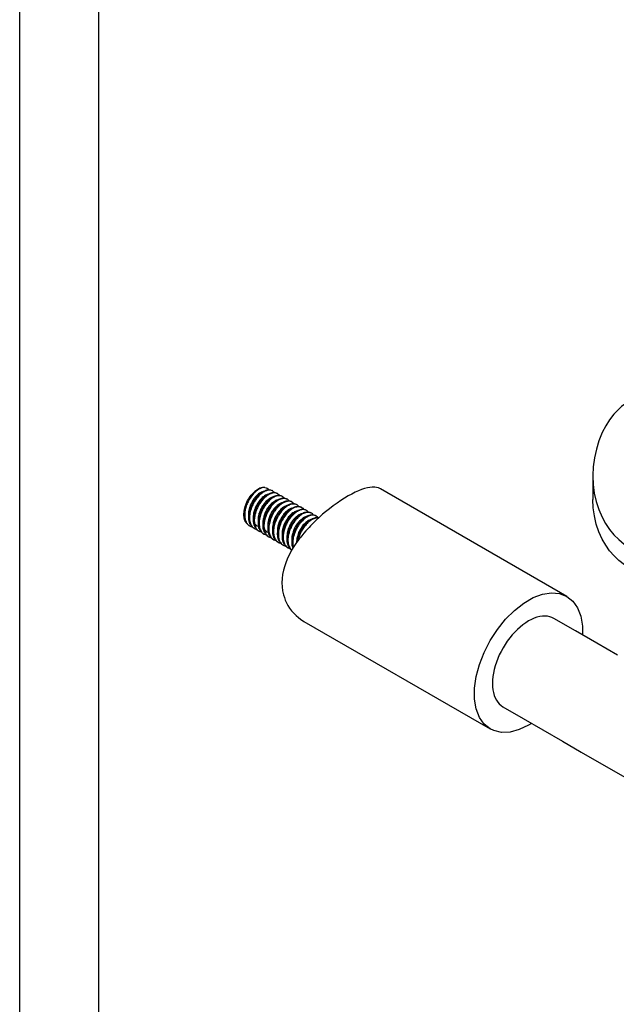
# Paper-space layout 'Blatt1' of a CAD drawing. Units: millimetres. Extents: x 0 to 300, y 0 to 424.
# Drawn here: x 0 to 70, y 116 to 232 of the extents above; entities that cross this region are included whole.
import ezdxf
from ezdxf.enums import TextEntityAlignment as Align

# ---------------------------------------------------------------- set-up
doc = ezdxf.new("R2010")
doc.units = ezdxf.units.MM
doc.layers.add('LAYER0', color=7, linetype='Continuous')
doc.styles.add('VISI1-courier new', font='txt')
doc.dimstyles.new('VisiStyle', dxfattribs={"dimtxt": 4, "dimasz": 0, "dimexe": 3, "dimexo": 0, "dimgap": 1.5, "dimtad": 1, "dimdsep": 46, "dimtxsty": 'VISI1-courier new', "dimsah": 1, "dimcen": 0, "dimclrt": 7, "dimadec": 3, "dimazin": 2, "dimtfac": 0.8, "dimtmove": 0, "dimatfit": 3, "dimfxl": 1, "dimtolj": 1, "dimtzin": 4, "dimarcsym": 0})

# ---------------------------------------------------------------- blocks, each defined once
blk = doc.blocks.new('Group 1')
at = {"layer": 'LAYER0', "color": 56, "linetype": 'Continuous'}
blk.add_line((0, 0), (0, 424.29), dxfattribs=at)
at = {"layer": 'LAYER0', "color": 7, "linetype": 'Continuous'}
blk.add_line((9.29, 8.57), (9.29, 415.71), dxfattribs=at)
blk = doc.blocks.new('Plotview 5')
at = {"layer": 'LAYER0', "color": 4, "linetype": 'Continuous'}
for p, q in [((67.41, 177.92), (67.41, 175.14)), ((29.78, 176.16), (29.69, 176.21)), ((64.33, 163.76), (42.43, 176.41)), ((30.35, 175.83), (30.26, 175.88)), ((30.91, 175.5), (30.83, 175.56)), ((31.48, 175.18), (31.39, 175.23)), ((32.05, 174.85), (31.96, 174.9)), ((32.61, 174.52), (32.52, 174.58)), ((33.18, 174.2), (33.09, 174.25)), ((33.74, 173.87), (33.65, 173.92)), ((34.31, 173.54), (34.22, 173.6)), ((34.87, 173.22), (34.79, 173.27)), ((26.95, 172.11), (27.04, 172.06)), ((27.52, 171.78), (27.61, 171.73)), ((27.61, 171.73), (27.86, 171.63)), ((28.08, 171.46), (28.17, 171.41)), ((28.65, 171.13), (28.74, 171.08)), ((28.74, 171.08), (29, 170.98)), ((29.21, 170.8), (29.3, 170.75)), ((29.3, 170.75), (29.56, 170.65)), ((29.78, 170.48), (29.87, 170.43)), ((29.87, 170.43), (30.13, 170.32)), ((30.35, 170.15), (30.43, 170.1)), ((30.91, 169.82), (31, 169.77)), ((31, 169.77), (31.26, 169.67)), ((31.48, 169.5), (31.57, 169.45)), ((33.43, 160.82), (55.33, 148.17))]:
    blk.add_line(p, q, dxfattribs=at)
at = {"layer": 'LAYER0', "color": 4, "linetype": 'Continuous', "flags": 128}
for points in [[(71.8, 186.79), (71.28, 186.46), (70.78, 186.08), (70.32, 185.66), (69.88, 185.19), (69.37, 184.53), (68.91, 183.81), (68.5, 183.02), (68.11, 182.07), (67.81, 181.07), (67.58, 180.04), (67.45, 179.01), (67.41, 177.96), (67.41, 177.92)], [(67.41, 177.92), (67.44, 176.93), (67.57, 175.91), (67.79, 174.92), (68.09, 173.96), (68.48, 173.06), (68.89, 172.32), (69.35, 171.64), (69.87, 171.01), (70.46, 170.44), (71.1, 169.92), (71.8, 169.47)], [(28.83, 176.58), (28.72, 176.58), (28.61, 176.56), (28.49, 176.53), (28.41, 176.5), (28.31, 176.46), (28.23, 176.42), (28.13, 176.37), (28.08, 176.33), (28.06, 176.32), (27.98, 176.27), (27.91, 176.22), (27.84, 176.16), (27.76, 176.1), (27.65, 175.99), (27.53, 175.88), (27.42, 175.75), (27.28, 175.59), (27.17, 175.43), (27.09, 175.31), (27, 175.16), (26.9, 174.98), (26.85, 174.88), (26.79, 174.77), (26.74, 174.65), (26.69, 174.52), (26.64, 174.38), (26.59, 174.23), (26.56, 174.11), (26.53, 173.98), (26.51, 173.86), (26.48, 173.73), (26.47, 173.55), (26.46, 173.39), (26.46, 173.27), (26.46, 173.18), (26.47, 173.13), (26.47, 173.06), (26.48, 172.99), (26.5, 172.92), (26.53, 172.78), (26.57, 172.65), (26.62, 172.54), (26.65, 172.47), (26.69, 172.41), (26.74, 172.34), (26.8, 172.25), (26.87, 172.18), (26.94, 172.13), (27, 172.08), (27.04, 172.06)], [(28.59, 176.08), (28.54, 176.06), (28.43, 176.02), (28.31, 175.95), (28.2, 175.89), (28.1, 175.81), (28, 175.73), (27.95, 175.69), (27.9, 175.64), (27.85, 175.59), (27.8, 175.54), (27.75, 175.49), (27.7, 175.44), (27.67, 175.39), (27.61, 175.32), (27.56, 175.26), (27.5, 175.18), (27.44, 175.08), (27.38, 174.98), (27.32, 174.89), (27.28, 174.81), (27.24, 174.73), (27.21, 174.67), (27.17, 174.57), (27.12, 174.47), (27.09, 174.37), (27.06, 174.29), (27.03, 174.2), (27.01, 174.13), (26.99, 174.07), (26.97, 173.97), (26.95, 173.89), (26.94, 173.84), (26.94, 173.82), (26.94, 173.82), (26.94, 173.81), (26.94, 173.81), (26.94, 173.81), (26.94, 173.81), (26.94, 173.81), (26.94, 173.81), (26.92, 173.69), (26.91, 173.58), (26.9, 173.48), (26.9, 173.38), (26.91, 173.3), (26.92, 173.18), (26.93, 173.09), (26.93, 173.05)], [(27.52, 171.78), (27.47, 171.81), (27.4, 171.87), (27.32, 171.94), (27.25, 172.01), (27.2, 172.07), (27.17, 172.13), (27.13, 172.2), (27.11, 172.24), (27.08, 172.3), (27.05, 172.36), (27.03, 172.42), (27.01, 172.49), (26.99, 172.55), (26.98, 172.63), (26.95, 172.77), (26.94, 172.92), (26.93, 173.08), (26.93, 173.11), (26.94, 173.14), (26.94, 173.26), (26.95, 173.37), (26.97, 173.5), (26.99, 173.64), (27.02, 173.75), (27.04, 173.84), (27.06, 173.9), (27.07, 173.93), (27.09, 174.02), (27.12, 174.11), (27.18, 174.28), (27.25, 174.45), (27.33, 174.62), (27.42, 174.79), (27.51, 174.95), (27.61, 175.11), (27.69, 175.22), (27.77, 175.33), (27.86, 175.43), (27.94, 175.53), (28, 175.59), (28.07, 175.66), (28.15, 175.74), (28.24, 175.82), (28.35, 175.91), (28.42, 175.97), (28.48, 176.01), (28.52, 176.04), (28.56, 176.06), (28.62, 176.1), (28.68, 176.13), (28.81, 176.19), (28.93, 176.24), (29.05, 176.28), (29.17, 176.3), (29.28, 176.31), (29.39, 176.3), (29.49, 176.29), (29.59, 176.26), (29.68, 176.22), (29.69, 176.21)], [(29.78, 176.16), (29.71, 176.19), (29.6, 176.23), (29.51, 176.25), (29.41, 176.26), (29.32, 176.25), (29.26, 176.25), (29.19, 176.24), (29.11, 176.22), (29.01, 176.19), (28.87, 176.13), (28.75, 176.07), (28.64, 176.01), (28.54, 175.94), (28.4, 175.83), (28.25, 175.71), (28.11, 175.57), (28, 175.44), (27.89, 175.31), (27.78, 175.17), (27.71, 175.06), (27.59, 174.88), (27.5, 174.73), (27.44, 174.61), (27.4, 174.52), (27.34, 174.39), (27.27, 174.22), (27.21, 174.05), (27.15, 173.88), (27.11, 173.71), (27.07, 173.55), (27.05, 173.38), (27.03, 173.22), (27.02, 173.06), (27.03, 172.9), (27.04, 172.75), (27.06, 172.58), (27.1, 172.44), (27.14, 172.32), (27.18, 172.22), (27.22, 172.14), (27.25, 172.08), (27.28, 172.04), (27.3, 172.01), (27.31, 172), (27.31, 172), (27.31, 172), (27.31, 172), (27.31, 172), (27.31, 172), (27.32, 171.99), (27.34, 171.96), (27.39, 171.9), (27.44, 171.85), (27.49, 171.81), (27.54, 171.77), (27.59, 171.75), (27.61, 171.73)], [(28.83, 176.58), (28.55, 176.56), (28.25, 176.47), (27.95, 176.31), (27.65, 176.09), (27.36, 175.82), (27.2, 175.65)], [(42.43, 176.41), (42.18, 176.52), (41.95, 176.58), (41.75, 176.61), (41.46, 176.61), (41.17, 176.58), (40.88, 176.53), (40.54, 176.44), (40.19, 176.32), (39.83, 176.18), (39.44, 176), (39.04, 175.8), (38.63, 175.57), (38.2, 175.31), (37.77, 175.03), (37.32, 174.73), (36.88, 174.42), (36.43, 174.07), (35.97, 173.7), (35.62, 173.41), (35.25, 173.08), (34.87, 172.73), (34.53, 172.4), (34.38, 172.24), (34.21, 172.07), (34.03, 171.88), (33.84, 171.68), (33.64, 171.45), (33.43, 171.21), (33.16, 170.89), (32.98, 170.66), (32.88, 170.53), (32.72, 170.31), (32.56, 170.08), (32.41, 169.87), (32.25, 169.63), (31.98, 169.18), (31.75, 168.75), (31.55, 168.35), (31.33, 167.84), (31.16, 167.34), (31.02, 166.86), (30.92, 166.35), (30.86, 165.85), (30.84, 165.37), (30.86, 164.89), (30.92, 164.42), (31.02, 163.96), (31.12, 163.64), (31.23, 163.32), (31.38, 163), (31.55, 162.69), (31.74, 162.39), (31.96, 162.08), (32.22, 161.78), (32.5, 161.51), (32.79, 161.26), (33.01, 161.09), (33.42, 160.82), (33.43, 160.82)], [(26.95, 172.11), (26.89, 172.15), (26.81, 172.21), (26.74, 172.28), (26.66, 172.36), (26.6, 172.46), (26.54, 172.57), (26.49, 172.69), (26.44, 172.82), (26.41, 172.96), (26.38, 173.12), (26.37, 173.24), (26.37, 173.37), (26.37, 173.5), (26.38, 173.64), (26.4, 173.81), (26.43, 173.99), (26.47, 174.16), (26.52, 174.34), (26.58, 174.51), (26.65, 174.68), (26.72, 174.85), (26.8, 175.02), (26.89, 175.19), (26.99, 175.35), (27.09, 175.5), (27.2, 175.65)], [(29.15, 175.75), (29.1, 175.74), (29.01, 175.7), (28.91, 175.65), (28.8, 175.58), (28.71, 175.52), (28.62, 175.45), (28.53, 175.38), (28.47, 175.32), (28.42, 175.27), (28.36, 175.21), (28.31, 175.15), (28.25, 175.09), (28.16, 174.97), (28.07, 174.85), (27.99, 174.72), (27.91, 174.59), (27.83, 174.46), (27.77, 174.32), (27.7, 174.18), (27.65, 174.03), (27.6, 173.89), (27.57, 173.78), (27.54, 173.68), (27.51, 173.53), (27.49, 173.39), (27.47, 173.24), (27.47, 173.12), (27.47, 173.02), (27.47, 172.92), (27.48, 172.84), (27.5, 172.74), (27.5, 172.73)], [(28.08, 171.46), (28, 171.51), (27.94, 171.56), (27.87, 171.62), (27.8, 171.7), (27.74, 171.79), (27.68, 171.89), (27.64, 171.99), (27.6, 172.08), (27.58, 172.15), (27.56, 172.22), (27.54, 172.32), (27.52, 172.41), (27.51, 172.48), (27.51, 172.54), (27.5, 172.58), (27.5, 172.62), (27.5, 172.72), (27.5, 172.81), (27.51, 172.91), (27.52, 173.01), (27.54, 173.18), (27.57, 173.36), (27.61, 173.53), (27.66, 173.71), (27.72, 173.88), (27.79, 174.05), (27.86, 174.22), (27.95, 174.39), (28.04, 174.56), (28.14, 174.72), (28.26, 174.9), (28.38, 175.05), (28.48, 175.18), (28.58, 175.28), (28.68, 175.38), (28.74, 175.44), (28.81, 175.5), (28.91, 175.58), (28.97, 175.63), (29.03, 175.67), (29.09, 175.71), (29.14, 175.75), (29.22, 175.79), (29.29, 175.83), (29.37, 175.86), (29.44, 175.89), (29.56, 175.94), (29.68, 175.96), (29.8, 175.98), (29.91, 175.98), (30.01, 175.97), (30.11, 175.95), (30.21, 175.91), (30.26, 175.88)], [(30.35, 175.83), (30.28, 175.87), (30.19, 175.9), (30.09, 175.92), (29.99, 175.93), (29.88, 175.93), (29.8, 175.92), (29.72, 175.9), (29.63, 175.88), (29.53, 175.84), (29.44, 175.81), (29.37, 175.77), (29.31, 175.74), (29.26, 175.71), (29.22, 175.69), (29.2, 175.67), (29.17, 175.66), (29.05, 175.57), (28.93, 175.48), (28.81, 175.37), (28.69, 175.26), (28.58, 175.14), (28.47, 175), (28.39, 174.9), (28.31, 174.79), (28.24, 174.68), (28.15, 174.54), (28.09, 174.44), (28.03, 174.34), (27.99, 174.25), (27.95, 174.17), (27.9, 174.06), (27.85, 173.94), (27.81, 173.84), (27.78, 173.76), (27.76, 173.68), (27.72, 173.58), (27.71, 173.52), (27.71, 173.52), (27.71, 173.52), (27.71, 173.52), (27.71, 173.52), (27.71, 173.52), (27.71, 173.52), (27.71, 173.52), (27.71, 173.52), (27.71, 173.52), (27.71, 173.51), (27.71, 173.51), (27.71, 173.51), (27.7, 173.51), (27.7, 173.5), (27.7, 173.48), (27.69, 173.45), (27.66, 173.33), (27.64, 173.2), (27.62, 173.08), (27.6, 172.91), (27.59, 172.75), (27.59, 172.6), (27.6, 172.48), (27.61, 172.37), (27.63, 172.24), (27.66, 172.12), (27.69, 172.01), (27.73, 171.92), (27.77, 171.83), (27.82, 171.75), (27.88, 171.67), (27.94, 171.59), (28.01, 171.52), (28.09, 171.46), (28.16, 171.41), (28.17, 171.41)], [(29.72, 175.42), (29.7, 175.42), (29.65, 175.4), (29.6, 175.38), (29.55, 175.36), (29.5, 175.33), (29.44, 175.3), (29.39, 175.27), (29.35, 175.25), (29.29, 175.2), (29.23, 175.16), (29.17, 175.11), (29.09, 175.04), (29, 174.96), (28.92, 174.88), (28.86, 174.81), (28.8, 174.74), (28.7, 174.62), (28.62, 174.5), (28.53, 174.37), (28.46, 174.24), (28.38, 174.1), (28.32, 173.96), (28.29, 173.89), (28.26, 173.82), (28.23, 173.75), (28.2, 173.68), (28.18, 173.6), (28.16, 173.53), (28.14, 173.49), (28.13, 173.43), (28.11, 173.37), (28.09, 173.29), (28.08, 173.2), (28.06, 173.1), (28.05, 172.97), (28.04, 172.85), (28.03, 172.74), (28.04, 172.64), (28.05, 172.52), (28.06, 172.41), (28.07, 172.4)], [(28.65, 171.13), (28.59, 171.17), (28.51, 171.23), (28.43, 171.3), (28.36, 171.39), (28.29, 171.48), (28.23, 171.59), (28.18, 171.71), (28.14, 171.84), (28.11, 171.98), (28.09, 172.1), (28.07, 172.23), (28.07, 172.37), (28.07, 172.51), (28.08, 172.66), (28.1, 172.82), (28.12, 172.97), (28.16, 173.14), (28.2, 173.3), (28.26, 173.47), (28.32, 173.65), (28.39, 173.82), (28.47, 173.99), (28.56, 174.16), (28.66, 174.33), (28.75, 174.46), (28.84, 174.6), (28.94, 174.72), (29.05, 174.85), (29.15, 174.97), (29.27, 175.08), (29.4, 175.19), (29.53, 175.3), (29.66, 175.39), (29.72, 175.43), (29.78, 175.46), (29.83, 175.49), (29.93, 175.54), (30.03, 175.58), (30.14, 175.61), (30.25, 175.64), (30.36, 175.65), (30.47, 175.65), (30.55, 175.65), (30.63, 175.63), (30.71, 175.61), (30.78, 175.58), (30.83, 175.56)], [(30.91, 175.5), (30.88, 175.52), (30.81, 175.55), (30.73, 175.58), (30.65, 175.6), (30.55, 175.6), (30.46, 175.6), (30.38, 175.59), (30.31, 175.58), (30.25, 175.57), (30.15, 175.54), (30.04, 175.49), (29.91, 175.43), (29.82, 175.38), (29.76, 175.34), (29.63, 175.26), (29.51, 175.17), (29.39, 175.06), (29.28, 174.95), (29.16, 174.83), (29.05, 174.7), (28.94, 174.56), (28.84, 174.41), (28.74, 174.26), (28.65, 174.1), (28.56, 173.94), (28.51, 173.82), (28.44, 173.68), (28.37, 173.48), (28.32, 173.33), (28.27, 173.17), (28.24, 173.04), (28.2, 172.84), (28.17, 172.64), (28.16, 172.45), (28.16, 172.29), (28.16, 172.14), (28.18, 172), (28.21, 171.85), (28.25, 171.71), (28.3, 171.59), (28.36, 171.47), (28.42, 171.37), (28.49, 171.29), (28.56, 171.21), (28.65, 171.14), (28.74, 171.08)], [(30.29, 175.1), (30.21, 175.07), (30.09, 175.02), (30, 174.97), (29.93, 174.93), (29.84, 174.86), (29.73, 174.78), (29.63, 174.7), (29.58, 174.65), (29.53, 174.6), (29.48, 174.55), (29.44, 174.5), (29.39, 174.44), (29.34, 174.39), (29.31, 174.35), (29.26, 174.28), (29.21, 174.21), (29.15, 174.12), (29.08, 174.02), (29.02, 173.91), (28.97, 173.81), (28.92, 173.71), (28.87, 173.61), (28.82, 173.49), (28.78, 173.39), (28.75, 173.28), (28.72, 173.19), (28.69, 173.1), (28.66, 172.96), (28.64, 172.84), (28.62, 172.74), (28.61, 172.63), (28.6, 172.52), (28.6, 172.41), (28.6, 172.31), (28.61, 172.19), (28.63, 172.08)], [(29.21, 170.8), (29.13, 170.86), (29.05, 170.93), (28.97, 171.01), (28.9, 171.09), (28.85, 171.18), (28.8, 171.26), (28.76, 171.35), (28.73, 171.44), (28.7, 171.52), (28.68, 171.63), (28.65, 171.75), (28.64, 171.9), (28.63, 171.99), (28.63, 172.09), (28.63, 172.18), (28.64, 172.29), (28.66, 172.45), (28.67, 172.56), (28.69, 172.67), (28.71, 172.75), (28.73, 172.85), (28.75, 172.91), (28.75, 172.91), (28.75, 172.91), (28.75, 172.92), (28.75, 172.92), (28.75, 172.92), (28.75, 172.92), (28.76, 172.93), (28.77, 172.97), (28.79, 173.03), (28.83, 173.16), (28.88, 173.29), (28.93, 173.42), (29.01, 173.59), (29.09, 173.76), (29.18, 173.92), (29.25, 174.04), (29.33, 174.16), (29.44, 174.3), (29.54, 174.43), (29.65, 174.57), (29.74, 174.66), (29.84, 174.76), (29.97, 174.87), (30.09, 174.97), (30.22, 175.06), (30.34, 175.13), (30.47, 175.2), (30.59, 175.25), (30.71, 175.29), (30.83, 175.31), (30.94, 175.33), (31.05, 175.33), (31.16, 175.31), (31.26, 175.29), (31.35, 175.25), (31.39, 175.23)], [(31.48, 175.18), (31.48, 175.18), (31.42, 175.21), (31.37, 175.23), (31.31, 175.25), (31.21, 175.27), (31.14, 175.28), (31.07, 175.28), (31.02, 175.27), (30.96, 175.27), (30.93, 175.26), (30.88, 175.25), (30.82, 175.24), (30.76, 175.22), (30.7, 175.2), (30.64, 175.18), (30.58, 175.16), (30.46, 175.1), (30.34, 175.03), (30.22, 174.95), (30.1, 174.85), (29.98, 174.75), (29.86, 174.64), (29.74, 174.52), (29.63, 174.39), (29.52, 174.25), (29.42, 174.11), (29.32, 173.96), (29.22, 173.78), (29.15, 173.65), (29.09, 173.53), (29.04, 173.42), (28.98, 173.29), (28.93, 173.16), (28.89, 173.04), (28.86, 172.94), (28.83, 172.83), (28.81, 172.76), (28.8, 172.7), (28.78, 172.6), (28.76, 172.5), (28.75, 172.4), (28.73, 172.31), (28.72, 172.14), (28.72, 171.99), (28.73, 171.84), (28.74, 171.69), (28.77, 171.56), (28.8, 171.43), (28.84, 171.31), (28.9, 171.2), (28.96, 171.09), (29.03, 170.99), (29.11, 170.9), (29.2, 170.82), (29.26, 170.78), (29.3, 170.75)], [(29.78, 170.48), (29.74, 170.5), (29.69, 170.54), (29.62, 170.59), (29.56, 170.65), (29.5, 170.72), (29.45, 170.79), (29.41, 170.85), (29.38, 170.92), (29.35, 170.96), (29.33, 171.02), (29.3, 171.08), (29.28, 171.15), (29.26, 171.22), (29.24, 171.29), (29.23, 171.36), (29.21, 171.5), (29.2, 171.66), (29.2, 171.82), (29.21, 172), (29.23, 172.18), (29.26, 172.33), (29.29, 172.47), (29.32, 172.59), (29.35, 172.7), (29.38, 172.78), (29.4, 172.85), (29.44, 172.95), (29.47, 173.05), (29.52, 173.14), (29.56, 173.24), (29.6, 173.32), (29.64, 173.41), (29.73, 173.57), (29.82, 173.71), (29.9, 173.84), (29.99, 173.96), (30.09, 174.09), (30.2, 174.22), (30.29, 174.32), (30.39, 174.41), (30.49, 174.51), (30.6, 174.6), (30.67, 174.65), (30.72, 174.69), (30.79, 174.74), (30.85, 174.77), (30.92, 174.81), (30.98, 174.84), (31.1, 174.9), (31.23, 174.94), (31.35, 174.98), (31.46, 174.99), (31.57, 175), (31.68, 174.99), (31.77, 174.98), (31.84, 174.96), (31.89, 174.94), (31.94, 174.91), (31.96, 174.9)], [(32.05, 174.85), (32.03, 174.86), (31.94, 174.9), (31.86, 174.93), (31.75, 174.95), (31.65, 174.95), (31.56, 174.95), (31.5, 174.94), (31.46, 174.93), (31.4, 174.92), (31.34, 174.9), (31.28, 174.88), (31.16, 174.84), (31.04, 174.78), (30.92, 174.71), (30.86, 174.67), (30.8, 174.63), (30.72, 174.57), (30.64, 174.51), (30.53, 174.41), (30.45, 174.33), (30.37, 174.26), (30.31, 174.2), (30.24, 174.12), (30.2, 174.07), (30.15, 174), (30.08, 173.92), (30.02, 173.83), (29.96, 173.74), (29.9, 173.65), (29.81, 173.5), (29.72, 173.34), (29.64, 173.18), (29.57, 173.01), (29.5, 172.84), (29.45, 172.67), (29.4, 172.5), (29.36, 172.33), (29.32, 172.17), (29.3, 172), (29.29, 171.84), (29.29, 171.68), (29.29, 171.53), (29.31, 171.38), (29.33, 171.24), (29.37, 171.11), (29.41, 170.99), (29.46, 170.87), (29.52, 170.76), (29.59, 170.67), (29.67, 170.58), (29.75, 170.5), (29.85, 170.44), (29.87, 170.43)], [(71.8, 167.02), (71.11, 167.47), (70.47, 167.97), (69.89, 168.52), (69.37, 169.13), (68.91, 169.78), (68.5, 170.48), (68.1, 171.36), (67.8, 172.27), (67.58, 173.23), (67.45, 174.19), (67.41, 175.14)], [(30.85, 174.77), (30.79, 174.75), (30.71, 174.72), (30.64, 174.69), (30.59, 174.66), (30.54, 174.63), (30.51, 174.61), (30.48, 174.59), (30.38, 174.52), (30.28, 174.44), (30.18, 174.35), (30.13, 174.3), (30.08, 174.25), (30.03, 174.2), (29.98, 174.15), (29.94, 174.09), (29.89, 174.04), (29.88, 174.03), (29.87, 174.01), (29.81, 173.94), (29.76, 173.87), (29.7, 173.78), (29.63, 173.66), (29.58, 173.56), (29.52, 173.46), (29.47, 173.36), (29.42, 173.25), (29.37, 173.12), (29.32, 172.99), (29.29, 172.87), (29.25, 172.76), (29.22, 172.62), (29.2, 172.5), (29.18, 172.39), (29.17, 172.25), (29.17, 172.11), (29.17, 171.98), (29.18, 171.88), (29.19, 171.79), (29.2, 171.75)], [(31.41, 174.45), (31.41, 174.44), (31.33, 174.42), (31.26, 174.38), (31.2, 174.35), (31.14, 174.32), (31.09, 174.3), (31.06, 174.27), (31.03, 174.25), (30.92, 174.18), (30.82, 174.1), (30.72, 174), (30.62, 173.91), (30.53, 173.8), (30.44, 173.69), (30.38, 173.61), (30.33, 173.54), (30.28, 173.47), (30.23, 173.39), (30.18, 173.31), (30.16, 173.27), (30.13, 173.21), (30.1, 173.15), (30.06, 173.08), (30.02, 172.99), (29.98, 172.89), (29.93, 172.77), (29.88, 172.65), (29.85, 172.53), (29.82, 172.42), (29.79, 172.28), (29.76, 172.15), (29.75, 172.03), (29.74, 171.91), (29.73, 171.78), (29.74, 171.65), (29.74, 171.57), (29.75, 171.49), (29.76, 171.42)], [(30.34, 170.15), (30.34, 170.16), (30.29, 170.19), (30.25, 170.21), (30.2, 170.26), (30.15, 170.31), (30.1, 170.36), (30.05, 170.41), (30.01, 170.48), (29.94, 170.58), (29.89, 170.7), (29.84, 170.83), (29.81, 170.97), (29.78, 171.11), (29.77, 171.27), (29.76, 171.35), (29.76, 171.45), (29.77, 171.59), (29.78, 171.75), (29.8, 171.88), (29.82, 172), (29.84, 172.09), (29.87, 172.2), (29.89, 172.27), (29.91, 172.36), (29.94, 172.45), (29.97, 172.53), (30, 172.62), (30.03, 172.71), (30.07, 172.79), (30.15, 172.96), (30.23, 173.13), (30.33, 173.29), (30.42, 173.44), (30.52, 173.58), (30.61, 173.7), (30.7, 173.81), (30.78, 173.91), (30.86, 173.99), (30.93, 174.06), (30.99, 174.12), (31.09, 174.21), (31.17, 174.28), (31.24, 174.33), (31.32, 174.38), (31.36, 174.41), (31.42, 174.45), (31.5, 174.49), (31.57, 174.53), (31.65, 174.56), (31.74, 174.6), (31.83, 174.63), (31.91, 174.65), (31.97, 174.66), (32.05, 174.67), (32.09, 174.67), (32.15, 174.67), (32.2, 174.67), (32.25, 174.67), (32.3, 174.66), (32.35, 174.65), (32.4, 174.63), (32.5, 174.59), (32.52, 174.58)], [(32.61, 174.52), (32.6, 174.53), (32.52, 174.57), (32.42, 174.6), (32.31, 174.62), (32.23, 174.62), (32.14, 174.62), (32.04, 174.61), (31.95, 174.59), (31.85, 174.56), (31.74, 174.52), (31.63, 174.46), (31.51, 174.4), (31.44, 174.36), (31.35, 174.29), (31.26, 174.23), (31.14, 174.13), (31.02, 174.02), (30.91, 173.9), (30.8, 173.78), (30.69, 173.65), (30.58, 173.5), (30.49, 173.37), (30.42, 173.25), (30.37, 173.16), (30.32, 173.07), (30.31, 173.05), (30.3, 173.04), (30.3, 173.04), (30.26, 172.95), (30.22, 172.87), (30.18, 172.79), (30.14, 172.71), (30.11, 172.62), (30.08, 172.54), (30.02, 172.37), (29.97, 172.2), (29.93, 172.05), (29.9, 171.93), (29.88, 171.79), (29.86, 171.6), (29.85, 171.44), (29.85, 171.35), (29.85, 171.27), (29.86, 171.17), (29.87, 171.08), (29.89, 170.94), (29.93, 170.8), (29.97, 170.68), (30, 170.61), (30.03, 170.54), (30.07, 170.47), (30.12, 170.39), (30.19, 170.31), (30.24, 170.24), (30.3, 170.19), (30.36, 170.15), (30.41, 170.11), (30.43, 170.1)], [(31.98, 174.12), (31.98, 174.12), (31.88, 174.08), (31.8, 174.05), (31.73, 174.01), (31.65, 173.96), (31.61, 173.94), (31.59, 173.92), (31.59, 173.92), (31.59, 173.92), (31.59, 173.92), (31.59, 173.92), (31.59, 173.92), (31.59, 173.92), (31.59, 173.92), (31.59, 173.92), (31.58, 173.92), (31.54, 173.89), (31.51, 173.87), (31.47, 173.84), (31.36, 173.74), (31.26, 173.65), (31.16, 173.55), (31.07, 173.45), (30.98, 173.33), (30.89, 173.21), (30.81, 173.09), (30.73, 172.95), (30.66, 172.82), (30.59, 172.68), (30.53, 172.54), (30.49, 172.43), (30.46, 172.36), (30.45, 172.31), (30.42, 172.24), (30.4, 172.15), (30.36, 172), (30.34, 171.89), (30.32, 171.78), (30.31, 171.68), (30.3, 171.57), (30.3, 171.47), (30.3, 171.37), (30.3, 171.32), (30.3, 171.3), (30.3, 171.29), (30.3, 171.28), (30.3, 171.28), (30.3, 171.28), (30.3, 171.28), (30.3, 171.28), (30.3, 171.28), (30.3, 171.28), (30.3, 171.28), (30.3, 171.28), (30.31, 171.27), (30.31, 171.24), (30.31, 171.2), (30.32, 171.15), (30.33, 171.1)], [(30.91, 169.82), (30.84, 169.87), (30.75, 169.94), (30.68, 170.01), (30.62, 170.08), (30.57, 170.16), (30.52, 170.24), (30.48, 170.32), (30.43, 170.45), (30.39, 170.58), (30.36, 170.72), (30.34, 170.87), (30.33, 171.03), (30.33, 171.19), (30.34, 171.35), (30.36, 171.52), (30.39, 171.69), (30.43, 171.86), (30.48, 172.04), (30.54, 172.22), (30.6, 172.38), (30.65, 172.5), (30.7, 172.6), (30.74, 172.7), (30.76, 172.72), (30.76, 172.73), (30.76, 172.73), (30.76, 172.73), (30.76, 172.73), (30.77, 172.75), (30.78, 172.76), (30.79, 172.78), (30.81, 172.82), (30.85, 172.89), (30.92, 173), (30.98, 173.11), (31.05, 173.21), (31.16, 173.35), (31.27, 173.49), (31.39, 173.63), (31.51, 173.75), (31.63, 173.86), (31.75, 173.96), (31.88, 174.05), (31.99, 174.12), (32.11, 174.19), (32.18, 174.22), (32.26, 174.26), (32.36, 174.29), (32.42, 174.31), (32.46, 174.32), (32.52, 174.33), (32.56, 174.34), (32.63, 174.35), (32.7, 174.35), (32.76, 174.35), (32.83, 174.34), (32.93, 174.32), (33.02, 174.28), (33.09, 174.25)], [(33.18, 174.2), (33.17, 174.2), (33.11, 174.23), (33.06, 174.25), (33.02, 174.26), (32.99, 174.27), (32.94, 174.28), (32.88, 174.29), (32.83, 174.3), (32.77, 174.3), (32.72, 174.29), (32.66, 174.29), (32.55, 174.27), (32.44, 174.24), (32.33, 174.2), (32.19, 174.14), (32.09, 174.08), (32.03, 174.04), (31.97, 174), (31.85, 173.91), (31.73, 173.82), (31.61, 173.71), (31.49, 173.59), (31.38, 173.47), (31.27, 173.33), (31.16, 173.19), (31.06, 173.04), (30.97, 172.89), (30.88, 172.74), (30.8, 172.58), (30.72, 172.4), (30.66, 172.26), (30.62, 172.14), (30.58, 172.05), (30.55, 171.95), (30.54, 171.92), (30.54, 171.9), (30.52, 171.81), (30.5, 171.73), (30.48, 171.64), (30.46, 171.56), (30.45, 171.48), (30.44, 171.4), (30.42, 171.23), (30.42, 171.07), (30.42, 170.92), (30.43, 170.83), (30.44, 170.75), (30.45, 170.67), (30.46, 170.59), (30.48, 170.51), (30.52, 170.39), (30.56, 170.29), (30.61, 170.19), (30.67, 170.08), (30.74, 169.99), (30.82, 169.91), (30.9, 169.84), (30.99, 169.78), (31, 169.77)], [(32.55, 173.79), (32.52, 173.78), (32.42, 173.75), (32.32, 173.7), (32.22, 173.64), (32.12, 173.57), (32.01, 173.49), (31.91, 173.41), (31.81, 173.31), (31.72, 173.21), (31.62, 173.1), (31.53, 172.98), (31.44, 172.86), (31.36, 172.73), (31.28, 172.6), (31.24, 172.52), (31.19, 172.42), (31.11, 172.25), (31.06, 172.12), (31.02, 172.01), (30.99, 171.93), (30.97, 171.85), (30.95, 171.76), (30.92, 171.65), (30.9, 171.54), (30.88, 171.43), (30.87, 171.32), (30.87, 171.25), (30.86, 171.17), (30.86, 171.08), (30.87, 170.98), (30.87, 170.92), (30.88, 170.85), (30.89, 170.78), (30.89, 170.76)], [(31.48, 169.5), (31.47, 169.5), (31.37, 169.57), (31.28, 169.65), (31.2, 169.74), (31.14, 169.82), (31.09, 169.91), (31.05, 169.99), (31.01, 170.07), (30.99, 170.14), (30.97, 170.2), (30.95, 170.27), (30.93, 170.35), (30.92, 170.43), (30.91, 170.51), (30.9, 170.59), (30.9, 170.67), (30.89, 170.82), (30.9, 170.98), (30.92, 171.12), (30.94, 171.26), (30.96, 171.39), (30.99, 171.52), (31.03, 171.65), (31.07, 171.78), (31.11, 171.91), (31.18, 172.08), (31.25, 172.24), (31.3, 172.35), (31.35, 172.44), (31.39, 172.53), (31.43, 172.6), (31.48, 172.67), (31.55, 172.79), (31.62, 172.89), (31.69, 172.98), (31.74, 173.06), (31.8, 173.12), (31.84, 173.17), (31.88, 173.22), (31.93, 173.28), (31.98, 173.33), (32.09, 173.44), (32.19, 173.53), (32.3, 173.62), (32.4, 173.7), (32.51, 173.77), (32.64, 173.84), (32.76, 173.9), (32.89, 173.95), (33.01, 173.99), (33.12, 174.01), (33.24, 174.02), (33.33, 174.02), (33.42, 174.01), (33.5, 173.99), (33.57, 173.96), (33.64, 173.93), (33.65, 173.92)], [(33.74, 173.87), (33.66, 173.91), (33.59, 173.94), (33.52, 173.95), (33.42, 173.97), (33.31, 173.97), (33.22, 173.96), (33.14, 173.95), (33.08, 173.94), (33.03, 173.92), (32.91, 173.88), (32.79, 173.83), (32.67, 173.76), (32.55, 173.69), (32.43, 173.6), (32.31, 173.5), (32.19, 173.4), (32.07, 173.28), (31.96, 173.16), (31.85, 173.02), (31.74, 172.88), (31.64, 172.74), (31.57, 172.63), (31.5, 172.5), (31.41, 172.35), (31.36, 172.25), (31.31, 172.14), (31.26, 172.02), (31.21, 171.9), (31.17, 171.77), (31.13, 171.64), (31.09, 171.53), (31.07, 171.43), (31.05, 171.33), (31.03, 171.26), (31.02, 171.18), (31.01, 171.09), (31, 171.01), (30.99, 170.93), (30.99, 170.85), (30.98, 170.77), (30.99, 170.62), (31, 170.47), (31.02, 170.32), (31.05, 170.19), (31.09, 170.06), (31.13, 169.94), (31.19, 169.84), (31.25, 169.74), (31.33, 169.64), (31.4, 169.57), (31.46, 169.52), (31.52, 169.48), (31.57, 169.45)], [(32.04, 169.17), (31.98, 169.21), (31.88, 169.29), (31.8, 169.37), (31.73, 169.47), (31.66, 169.57), (31.61, 169.68), (31.57, 169.77), (31.53, 169.88), (31.5, 170.04), (31.47, 170.17), (31.47, 170.27), (31.46, 170.35), (31.46, 170.45), (31.46, 170.56), (31.47, 170.72), (31.5, 170.89), (31.53, 171.06), (31.56, 171.19), (31.59, 171.33), (31.64, 171.46), (31.7, 171.64), (31.76, 171.8), (31.83, 171.95), (31.9, 172.09), (31.96, 172.21), (32.03, 172.32), (32.09, 172.42), (32.14, 172.5), (32.2, 172.58), (32.31, 172.73), (32.41, 172.85), (32.49, 172.95), (32.56, 173.02), (32.62, 173.08), (32.71, 173.17), (32.81, 173.25), (32.9, 173.32), (33.02, 173.41), (33.15, 173.49), (33.28, 173.55), (33.4, 173.61), (33.52, 173.65), (33.64, 173.68), (33.75, 173.69), (33.86, 173.69), (33.97, 173.68), (34.05, 173.67), (34.12, 173.64), (34.17, 173.62), (34.22, 173.6)], [(27.5, 172.73), (27.52, 172.63), (27.55, 172.53), (27.58, 172.44), (27.62, 172.37), (27.66, 172.3), (27.69, 172.25), (27.72, 172.21), (27.75, 172.17), (27.78, 172.13), (27.81, 172.1), (27.84, 172.08), (27.87, 172.05), (27.92, 172.02), (27.97, 171.99)], [(33.12, 173.47), (33.11, 173.47), (33.04, 173.44), (32.97, 173.41), (32.89, 173.37), (32.83, 173.34), (32.76, 173.3), (32.71, 173.26), (32.66, 173.23), (32.58, 173.17), (32.51, 173.11), (32.44, 173.05), (32.38, 172.99), (32.33, 172.93), (32.28, 172.88), (32.24, 172.83), (32.17, 172.76), (32.13, 172.7), (32.09, 172.65), (32.08, 172.64), (32.08, 172.63), (32.08, 172.63), (32.08, 172.63), (32.08, 172.63), (32.08, 172.63), (32.08, 172.63), (32.08, 172.63), (32, 172.53), (31.94, 172.43), (31.88, 172.33), (31.83, 172.24), (31.78, 172.15), (31.72, 172.02), (31.67, 171.91), (31.64, 171.83), (31.59, 171.69), (31.54, 171.54), (31.5, 171.4), (31.48, 171.31), (31.47, 171.23), (31.45, 171.14), (31.44, 171.05), (31.44, 170.97), (31.43, 170.9), (31.43, 170.83), (31.43, 170.75), (31.43, 170.66), (31.44, 170.6), (31.44, 170.54), (31.45, 170.48), (31.46, 170.44)], [(34.31, 173.54), (34.24, 173.58), (34.15, 173.61), (34.05, 173.63), (33.95, 173.64), (33.84, 173.64), (33.73, 173.63), (33.61, 173.6), (33.5, 173.56), (33.38, 173.51), (33.25, 173.45), (33.14, 173.38), (33.06, 173.32), (32.99, 173.27), (32.91, 173.21), (32.81, 173.12), (32.71, 173.02), (32.61, 172.93), (32.49, 172.8), (32.42, 172.7), (32.32, 172.58), (32.22, 172.43), (32.12, 172.28), (32.03, 172.12), (31.97, 172), (31.91, 171.88), (31.84, 171.73), (31.78, 171.57), (31.73, 171.45), (31.7, 171.33), (31.67, 171.23), (31.64, 171.13), (31.62, 171.05), (31.6, 170.95), (31.59, 170.87), (31.57, 170.7), (31.55, 170.54), (31.55, 170.43), (31.55, 170.33), (31.55, 170.25), (31.56, 170.17), (31.57, 170.1), (31.58, 170.03), (31.59, 169.94), (31.62, 169.83), (31.65, 169.73), (31.7, 169.61), (31.76, 169.5), (31.82, 169.41), (31.89, 169.32), (31.98, 169.23), (32, 169.21)], [(33.68, 173.14), (33.67, 173.14), (33.6, 173.11), (33.51, 173.07), (33.42, 173.03), (33.34, 172.98), (33.27, 172.93), (33.21, 172.89), (33.12, 172.82), (33.05, 172.76), (32.98, 172.69), (32.92, 172.63), (32.86, 172.57), (32.81, 172.52), (32.75, 172.44), (32.69, 172.37), (32.65, 172.32), (32.62, 172.28), (32.54, 172.16), (32.47, 172.04), (32.41, 171.93), (32.35, 171.83), (32.29, 171.69), (32.23, 171.57), (32.19, 171.47), (32.14, 171.34), (32.1, 171.2), (32.07, 171.06), (32.05, 170.99), (32.04, 170.91), (32.02, 170.84), (32.01, 170.76), (32.01, 170.69), (32, 170.61), (32, 170.56), (31.99, 170.5), (32, 170.42), (32, 170.33), (32.01, 170.23), (32.03, 170.11), (32.03, 170.11)], [(32.14, 169.44), (32.1, 169.56), (32.06, 169.7), (32.04, 169.85), (32.03, 170), (32.03, 170.16), (32.03, 170.32), (32.05, 170.49), (32.08, 170.66), (32.11, 170.84), (32.16, 171.01), (32.22, 171.19), (32.28, 171.36), (32.35, 171.53), (32.43, 171.7), (32.52, 171.87), (32.61, 172.03), (32.72, 172.18), (32.82, 172.33), (32.93, 172.47), (33.05, 172.61), (33.17, 172.73), (33.29, 172.85), (33.36, 172.91), (33.44, 172.97), (33.51, 173.03), (33.59, 173.08), (33.64, 173.12), (33.69, 173.15), (33.78, 173.2), (33.85, 173.23), (33.94, 173.27), (34.03, 173.31), (34.11, 173.33), (34.18, 173.34), (34.25, 173.36), (34.32, 173.36), (34.39, 173.37), (34.47, 173.37), (34.57, 173.35), (34.67, 173.32), (34.75, 173.29), (34.79, 173.27)], [(34.87, 173.22), (34.82, 173.25), (34.73, 173.28), (34.63, 173.31), (34.53, 173.32), (34.42, 173.32), (34.31, 173.3), (34.2, 173.28), (34.08, 173.24), (33.95, 173.18), (33.83, 173.12), (33.75, 173.08), (33.73, 173.06), (33.72, 173.06), (33.72, 173.06), (33.72, 173.06), (33.72, 173.06), (33.72, 173.06), (33.71, 173.05), (33.71, 173.05), (33.71, 173.05), (33.7, 173.05), (33.69, 173.04), (33.67, 173.03), (33.62, 172.99), (33.53, 172.93), (33.44, 172.85), (33.35, 172.78), (33.24, 172.66), (33.12, 172.54), (33.01, 172.41), (32.96, 172.35), (32.9, 172.27), (32.84, 172.18), (32.77, 172.08), (32.68, 171.94), (32.62, 171.83), (32.57, 171.74), (32.54, 171.68), (32.51, 171.62), (32.45, 171.5), (32.38, 171.33), (32.31, 171.16), (32.26, 170.99), (32.21, 170.82), (32.17, 170.65), (32.15, 170.49), (32.13, 170.32), (32.12, 170.16), (32.12, 170.01), (32.12, 169.91), (32.13, 169.82), (32.14, 169.71), (32.17, 169.57), (32.18, 169.51)], [(34.25, 172.81), (34.16, 172.78), (34.06, 172.74), (33.95, 172.68), (33.85, 172.62), (33.75, 172.54), (33.65, 172.46), (33.55, 172.37), (33.45, 172.27), (33.35, 172.16), (33.26, 172.05), (33.17, 171.93), (33.09, 171.8), (33.01, 171.67), (32.93, 171.54), (32.87, 171.4), (32.8, 171.26), (32.75, 171.11), (32.7, 170.97), (32.66, 170.82), (32.62, 170.68), (32.6, 170.59), (32.59, 170.51), (32.58, 170.42), (32.57, 170.34), (32.56, 170.26), (32.56, 170.16), (32.56, 170.09)], [(32.62, 170.17), (32.63, 170.26), (32.66, 170.43), (32.71, 170.61), (32.76, 170.78), (32.82, 170.96), (32.89, 171.13), (32.96, 171.3), (33.05, 171.47), (33.13, 171.62), (33.22, 171.76), (33.31, 171.9), (33.4, 172.02), (33.49, 172.14), (33.58, 172.24), (33.67, 172.34), (33.75, 172.43), (33.87, 172.53), (33.98, 172.63), (34.08, 172.7), (34.18, 172.77), (34.3, 172.85), (34.42, 172.91), (34.57, 172.97), (34.7, 173.01), (34.8, 173.03), (34.89, 173.04), (34.95, 173.04), (35, 173.04), (35.04, 173.04), (35.12, 173.03), (35.18, 173.01)], [(35.15, 172.99), (35.11, 172.99), (35.03, 172.99), (34.94, 172.99), (34.86, 172.97), (34.78, 172.95), (34.7, 172.93), (34.58, 172.89), (34.47, 172.84), (34.39, 172.8), (34.33, 172.76), (34.29, 172.73), (34.21, 172.68), (34.11, 172.61), (34, 172.52), (33.9, 172.43), (33.8, 172.34), (33.7, 172.23), (33.6, 172.11), (33.49, 171.98), (33.38, 171.82), (33.3, 171.7), (33.23, 171.59), (33.18, 171.5), (33.13, 171.4), (33.11, 171.37), (33.1, 171.36), (33.06, 171.27), (33.02, 171.19), (32.99, 171.11), (32.95, 171.03), (32.92, 170.94), (32.89, 170.86), (32.83, 170.69), (32.78, 170.52), (32.74, 170.35), (32.74, 170.34)], [(28.63, 172.08), (28.63, 172.07), (28.66, 171.97), (28.68, 171.87), (28.72, 171.77), (28.77, 171.68), (28.82, 171.6), (28.87, 171.53), (28.9, 171.49), (28.94, 171.46), (28.97, 171.42), (28.97, 171.42), (28.98, 171.42), (28.98, 171.42), (29, 171.4), (29.04, 171.37), (29.1, 171.33), (29.1, 171.33)], [(56.83, 150.77), (59.19, 149.41), (61.53, 148.06), (63.83, 146.73), (66.04, 145.45), (68.15, 144.24), (70.14, 143.09), (71.99, 142.02)], [(55.33, 148.17), (54.62, 148.74), (54.07, 149.53), (53.69, 150.52), (53.49, 151.67), (53.49, 152.95), (53.69, 154.32), (54.07, 155.74), (54.62, 157.17), (55.33, 158.57), (56.18, 159.88), (57.14, 161.07), (58.19, 162.11), (59.28, 162.97), (60.39, 163.61), (61.48, 164.02), (62.52, 164.18), (63.48, 164.09), (64.33, 163.76)], [(64.33, 163.76), (65.05, 163.19), (65.6, 162.4), (65.98, 161.42), (66.17, 160.27), (66.19, 159.23)], [(62.83, 161.16), (62.59, 161.28), (62.33, 161.37), (62.05, 161.42), (61.76, 161.44), (61.46, 161.43), (61.15, 161.38), (60.83, 161.3), (60.5, 161.19), (60.17, 161.04), (59.83, 160.87), (59.5, 160.66), (59.17, 160.43), (58.84, 160.16), (58.52, 159.87), (58.21, 159.56), (57.91, 159.22), (57.62, 158.87), (57.34, 158.49), (57.08, 158.1), (56.84, 157.71), (56.61, 157.29), (56.4, 156.87), (56.22, 156.44), (56.05, 156.01), (55.92, 155.59), (55.8, 155.16), (55.71, 154.73), (55.64, 154.32), (55.6, 153.91), (55.59, 153.52), (55.6, 153.14), (55.64, 152.79), (55.71, 152.44), (55.8, 152.12), (55.91, 151.83), (56.05, 151.56), (56.21, 151.32), (56.4, 151.11), (56.61, 150.92), (56.83, 150.77), (56.83, 150.77)], [(70.31, 156.84), (67.87, 158.26), (65.36, 159.71), (62.83, 161.16)], [(59.83, 148.62), (58.73, 148.09), (57.66, 147.81), (56.65, 147.77), (55.74, 147.98), (55.33, 148.17)], [(60.18, 148.83), (59.83, 148.62)]]:
    blk.add_lwpolyline(points, dxfattribs=at)
at = {"layer": 'LAYER0', "color": 4, "linetype": 'Continuous', "extrusion": (0, 0, -1)}
for centre, radius, start, end in [((-28.7, 175.77), 0.818, 98.7055, 139.2377), ((-29.41, 175.52), 0.734, 120.4403, 142.4412), ((-29.98, 175.2), 0.732, 120.2979, 142.4789), ((-30.53, 174.86), 0.748, 120.6374, 142.4223), ((-31.11, 174.54), 0.739, 120.4887, 142.2575), ((-31.67, 174.21), 0.746, 120.6433, 142.2069), ((-32.8, 173.56), 0.748, 120.5903, 142.2743), ((-33.37, 173.23), 0.742, 120.5335, 142.4155), ((-34.5, 172.59), 0.733, 120.2992, 142.3116), ((-28.65, 172.24), 0.965, 283.2486, 299.8105), ((-30.92, 170.94), 0.973, 283.1395, 299.7344), ((-32.04, 170.28), 0.959, 283.0086, 299.6652)]:
    blk.add_arc(centre, radius, start, end, dxfattribs=at)
at = {"layer": 'LAYER0', "color": 4, "linetype": 'Continuous'}
for centre, radius, start, end in [((32.23, 173.88), 0.746, 37.7676, 59.3624), ((33.94, 172.91), 0.733, 37.4356, 59.6816), ((27.53, 172.92), 0.99, 240.4929, 256.7128)]:
    blk.add_arc(centre, radius, start, end, dxfattribs=at)
blk = doc.blocks.new('ArrowheadClosed')
at = {"color": 0}
blk.add_solid([(0, 0), (-1, 0.176), (-1, -0.176)], dxfattribs=at)
blk = doc.blocks.new('*D24')
at = {"layer": 'LAYER0', "color": 56, "linetype": 'Continuous', "extrusion": (0, 0, -1)}
blk.add_arc((-73.52, 344.9), 38.47, 90, 180, dxfattribs=at)
at = {"layer": 'LAYER0', "color": 56, "linetype": 'Continuous', "extrusion": (0, 0, -1), "xscale": 4.05091558544122, "yscale": 4.05091558544122, "zscale": 4.05091558544122}
for p, rotation in [((-73.52, 383.37), 360), ((-111.98, 344.9), 270)]:
    blk.add_blockref('ArrowheadClosed', p, dxfattribs=dict(at, rotation=rotation))
at = {"layer": 'LAYER0', "color": 230, "linetype": 'Continuous', "style": 'VISI1-courier new', "width": 0.931767}
blk.add_text('%%uA', height=5.714, rotation=315, dxfattribs=at).set_placement((100.76, 376.1), (104.71, 372.14), align=Align.FIT)
blk = doc.blocks.new('*D29')
at = {"layer": 'LAYER0', "color": 56, "linetype": 'Continuous'}
blk.add_line((256.86, 360.73), (232.54, 395.46), dxfattribs=at)
at = {"layer": 'LAYER0', "color": 56, "linetype": 'Continuous', "xscale": 4.05091558544122, "yscale": 4.05091558544122, "zscale": 4.05091558544122, "rotation": 125}
blk.add_blockref('ArrowheadClosed', (232.54, 395.46), dxfattribs=at)
at = {"layer": 'LAYER0', "color": 56, "linetype": 'Continuous', "extrusion": (0, 0, -1), "xscale": 4.05091558544122, "yscale": 4.05091558544122, "zscale": 4.05091558544122, "rotation": 234.9999999999999}
blk.add_blockref('ArrowheadClosed', (-256.86, 360.73), dxfattribs=at)
at = {"layer": 'LAYER0', "color": 230, "linetype": 'Continuous', "style": 'VISI1-courier new', "width": 0.931767}
for s, p, p2 in [('%%c', (242.43, 385.08), (245.64, 380.5)), ('%%uE', (247.28, 378.16), (250.48, 373.58))]:
    blk.add_text(s, height=5.714, rotation=305, dxfattribs=at).set_placement(p, p2, align=Align.FIT)
blk = doc.blocks.new('*D33')
at = {"layer": 'LAYER0', "color": 56, "linetype": 'Continuous'}
blk.add_line((203.82, 165.49), (163.5, 180.17), dxfattribs=at)
at = {"layer": 'LAYER0', "color": 56, "linetype": 'Continuous', "xscale": 4.05091558544122, "yscale": 4.05091558544122, "zscale": 4.05091558544122, "rotation": 160}
blk.add_blockref('ArrowheadClosed', (163.5, 180.17), dxfattribs=at)
at = {"layer": 'LAYER0', "color": 230, "linetype": 'Continuous', "style": 'VISI1-courier new', "width": 0.931767}
for s, p, p2 in [('%%c', (189.35, 173.04), (194.6, 171.13)), ('%%uI', (197.29, 170.15), (202.54, 168.24))]:
    blk.add_text(s, height=5.714, rotation=340, dxfattribs=at).set_placement(p, p2, align=Align.FIT)

psp = doc.layouts.new('Blatt1')

# ---------------------------------------------------------------- block references
at = {"layer": 'LAYER0', "color": 4, "linetype": 'Continuous'}
for name in ['Group 1', 'Plotview 5']:
    psp.add_blockref(name, (0, 0), dxfattribs=at)

# ---------------------------------------------------------------- dimensions: what is measured, and where the dimension line sits
at = {"layer": 'LAYER0', "color": 56, "linetype": 'Continuous'}
for p1, p2, text, picture in [((232.542, 395.464), (256.862, 360.732), '%%u <> E', '*D29'), ((123.709, 194.653), (163.502, 180.169), '%%u <> I', '*D33')]:
    dim = psp.add_diameter_dim_2p(p1=p1, p2=p2, text=text, dimstyle='VisiStyle', override={"dimscale": 1.428571, "dimasz": 2.835641, "dimclrt": 230, "dimatfit": 0}, dxfattribs=at)
    dim.commit()
    dim.dimension.update_dxf_attribs({"geometry": picture, "text_midpoint": (0, 0)})
dim = psp.add_angular_dim_3p(base=(99.406605537, 373.350545628), center=(73.515861144, 344.898102823), p1=(73.515861144, 344.898102823), p2=(73.515861144, 344.898102823), text='%%u <> A', dimstyle='VisiStyle', override={"dimscale": 1.428571, "dimasz": 2.835641, "dimgap": 2, "dimclrt": 230}, dxfattribs=at)
dim.commit()
dim.dimension.update_dxf_attribs({"geometry": '*D24', "text_midpoint": (0, 0)})

doc.saveas('drawing.dxf')
